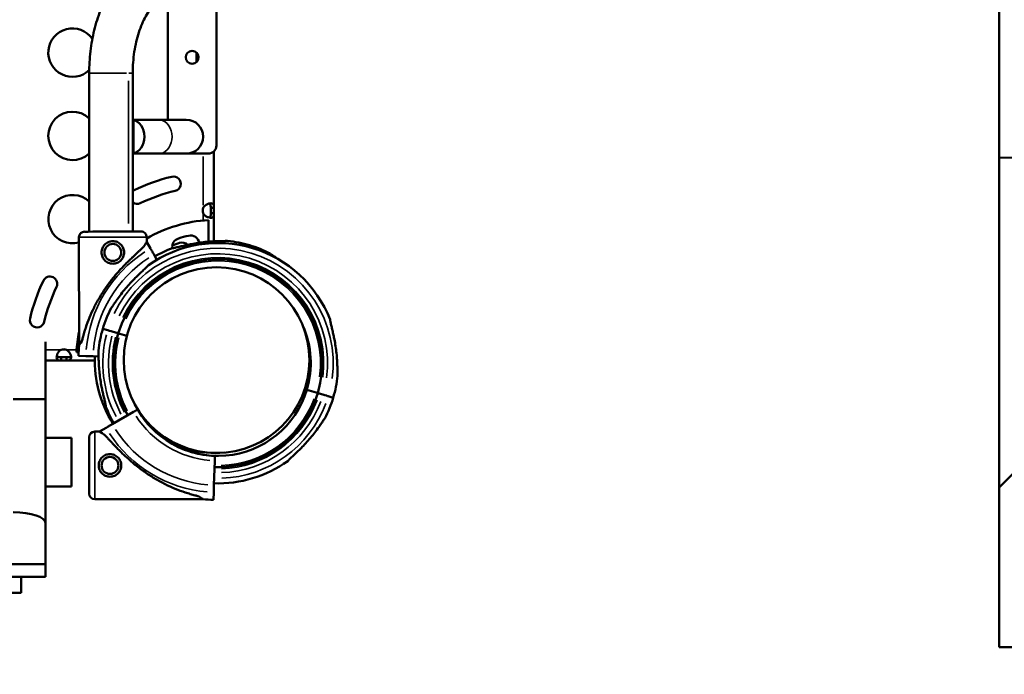
# Model space of a CAD drawing. Extents: x 0 to 18042, y 0 to 25354.
# Drawn here: x 8832 to 9442, y 21416 to 21822 of the extents above; entities that cross this region are included whole.
import ezdxf

# ---------------------------------------------------------------- set-up
doc = ezdxf.new("R2010")
doc.units = 0
doc.layers.add('MD_Visible', color=7, linetype='Continuous', lineweight=50)
doc.layers.add('MD_Visible Narrow', color=7, linetype='Continuous', lineweight=35)
doc.styles.get("Standard").update_dxf_attribs({"font": 'arial.ttf'})
doc.dimstyles.new('OLCU', dxfattribs={"dimtxt": 300, "dimasz": 150, "dimexe": 0.18, "dimexo": 0.0625, "dimgap": 50, "dimtad": 1, "dimdec": 0, "dimlfac": 0.1, "dimrnd": 5, "dimzin": 0, "dimdsep": 46, "dimtxsty": 'Standard', "dimcen": 0.09, "dimse1": 1, "dimse2": 1, "dimadec": 0, "dimazin": 0, "dimtfac": 1, "dimtdec": 0, "dimtofl": 0, "dimtmove": 0, "dimatfit": 3, "dimfxl": 1, "dimtolj": 1, "dimtzin": 0, "dimarcsym": 0})

# ---------------------------------------------------------------- blocks, each defined once
blk = doc.blocks.new('CustomObjectsInViewport6_0')
at = {"layer": 'MD_Visible'}
for p, q in [((5751.73, 6575.09), (6364.91, 7188.27)), ((5751.73, 6899.67), (5751.73, 6779.67)), ((5236.46, 6803.22), (5236.46, 6880.22)), ((5266.46, 6875.97), (5266.46, 6787.22)), ((5254.19, 6839.05), (5254.19, 6844.9)), ((5254.92, 6843.99), (5254.92, 6839.96)), ((5187.62, 6733.82), (5187.62, 6832.22)), ((5214.62, 6733.88), (5214.62, 6832.22)), ((5230.65, 6803.22), (5214.62, 6803.22)), ((5215.18, 6782.43), (5215.18, 6803.01)), ((5247.81, 6803.22), (5230.65, 6803.22)), ((5230.65, 6782.22), (5214.62, 6782.22)), ((5230.65, 6782.22), (5247.81, 6782.22)), ((5247.81, 6782.22), (5261.46, 6782.22)), ((5264.98, 6783.67), (5264.98, 6748.51)), ((5751.73, 6575.09), (5751.73, 6779.67)), ((5263.64, 6748.51), (5262.98, 6748.51)), ((5262.98, 6748.51), (5262.98, 6745.33)), ((5262.98, 6745.33), (5263.64, 6745.33)), ((5264.98, 6748.51), (5263.64, 6748.51)), ((5263.64, 6745.33), (5264.98, 6745.33)), ((5264.98, 6745.33), (5264.98, 6748.51)), ((5264.98, 6745.33), (5264.98, 6727.85)), ((5261.58, 6741), (5261.58, 6727.62)), ((5181.26, 6730.31), (5181.4, 6663.29)), ((5181.26, 6730.31), (5181.4, 6663.29)), ((5223.26, 6730.4), (5223.27, 6727.4)), ((5223.26, 6730.4), (5223.27, 6727.4)), ((5223.27, 6727.4), (5225.61, 6723.36)), ((5223.27, 6727.4), (5225.61, 6723.36)), ((5227.83, 6719.53), (5229.63, 6716.43)), ((5227.83, 6719.53), (5229.63, 6716.43)), ((5286.7, 6724.23), (5287.05, 6725.39)), ((5286.7, 6724.23), (5287.05, 6725.39)), ((5199.12, 6672.68), (5196.07, 6673.59)), ((5204.73, 6671), (5202.43, 6671.69)), ((5160.53, 6629.82), (5160.53, 6665.48)), ((5210.98, 6669.13), (5206.65, 6670.43)), ((5181.05, 6659.15), (5179.72, 6659.15)), ((5170.35, 6653.88), (5160.53, 6653.88)), ((5170.35, 6655.88), (5170.35, 6655.22)), ((5173.53, 6655.88), (5170.35, 6655.88)), ((5170.35, 6655.22), (5170.35, 6653.88)), ((5170.35, 6653.88), (5173.53, 6653.88)), ((5173.53, 6655.22), (5173.53, 6655.88)), ((5173.53, 6653.88), (5173.53, 6655.22)), ((5191.14, 6653.88), (5173.53, 6653.88)), ((5185.6, 6656.66), (5180.94, 6656.81)), ((5185.6, 6656.66), (5180.94, 6656.81)), ((5193.46, 6656.39), (5190.03, 6656.51)), ((5193.46, 6656.39), (5190.03, 6656.51)), ((5322.56, 6635.73), (5322.56, 6635.73)), ((5328.31, 6634.01), (5322.56, 6635.73)), ((5140.53, 6629.82), (5160.53, 6629.82)), ((5160.53, 6553.15), (5160.53, 6629.82)), ((5332.53, 6632.75), (5330.23, 6633.44)), ((5338.89, 6630.85), (5335.84, 6631.76)), ((5201.93, 6614.38), (5215.06, 6622)), ((5191.06, 6609.81), (5194.06, 6609.82)), ((5194.06, 6609.82), (5198.09, 6612.16)), ((5176.75, 6605.84), (5160.53, 6605.84)), ((5176.75, 6575.84), (5176.75, 6605.84)), ((5248.86, 6597.82), (5249.18, 6598.9)), ((5248.86, 6597.82), (5249.18, 6598.9)), ((5248.86, 6597.82), (5249.18, 6598.9)), ((5248.86, 6597.82), (5249.18, 6598.9)), ((5265.46, 6591.75), (5264.95, 6576.58)), ((5176.75, 6575.84), (5160.53, 6575.84)), ((5751.73, 6575.09), (5751.73, 6476.09)), ((5191.15, 6567.81), (5258.17, 6567.95)), ((5264.8, 6572.15), (5264.65, 6567.48)), ((5160.53, 6528.6), (5160.53, 6553.15)), ((4210.53, 6527.57), (5160.53, 6527.57)), ((5160.53, 6528.6), (5160.53, 6527.57)), ((5160.53, 6524.86), (5160.53, 6527.57)), ((5160.53, 6524.86), (5160.53, 6519.82)), ((4210.53, 6519.82), (5160.53, 6519.82)), ((5145.53, 6519.82), (5145.53, 6509.82)), ((5115.53, 6509.82), (5145.53, 6509.82)), ((5751.73, 6476.09), (5850.72, 6476.09))]:
    blk.add_line(p, q, dxfattribs=at)
at = {"layer": 'MD_Visible', "extrusion": (0, 0, -1)}
blk.add_circle((-5251.46, 6841.97), 4, dxfattribs=at)
at = {"layer": 'MD_Visible'}
for centre, radius in [((5202.28, 6720.94), 5.25), ((5202.28, 6720.94), 5.25), ((5266.58, 6654.15), 57.58), ((5200.52, 6588.83), 5.25)]:
    blk.add_circle(centre, radius, dxfattribs=at)
at = {"layer": 'MD_Visible', "extrusion": (0, 0, -1)}
for centre, radius, start, end in [((-5177.28, 6844.88), 15, 226.37549, 145.1769), ((-5177.28, 6793.24), 15, 226.4487, 133.5513), ((-5247.81, 6792.72), 10.5, 90, 270), ((-5239.92, 6763.52), 4.5, 76.49193, 256.49193), ((-5266.67, 6652.19), 119, 64.49193, 76.49193), ((-5177.28, 6741.59), 15, 254.59998, 133.5513), ((-5217.36, 6755.53), 4.5, 52.50455, 64.49193), ((-5217.36, 6755.53), 4.5, 244.49193, 307.49545), ((-5266.58, 6654.15), 87, 60.13723, 86.70532), ((-5184.76, 6730.32), 3.5, 359.87986, 89.87986), ((-5184.76, 6730.32), 3.5, 359.87986, 89.87986), ((-5219.76, 6730.39), 3.5, 89.87986, 179.87986), ((-5219.76, 6730.39), 3.5, 89.87986, 179.87986), ((-5267.48, 6652.22), 74.54, 54.59694, 158.73245), ((-5266.97, 6650.42), 79.9, 69.68638, 73.01094), ((-5245.23, 6721.57), 5.5, 73.01094, 131.24762), ((-5267.48, 6652.22), 64.5, 16.66662, 196.66469), ((-5265.67, 6653.98), 74.54, 106.66469, 117.33955), ((-5265.67, 6653.98), 74.54, 106.66469, 117.33955), ((-5266.67, 6652.19), 119, 13.49007, 25.49007), ((-5163.31, 6701.46), 4.5, 25.49007, 205.49007), ((-5267.48, 6652.22), 74.54, 16.66469, 27.33955), ((-5155.32, 6678.9), 4.5, 193.49007, 13.49007), ((-5266.58, 6654.15), 87, 3.29468, 11.68094), ((-5267.48, 6652.22), 57.5, 156.19389, 196.66469), ((-5265.67, 6653.98), 84.78, 1.9108, 6.3028), ((-5265.67, 6653.98), 84.78, 1.9108, 6.3028), ((-5267.48, 6652.22), 74.54, 185.98984, 196.66303), ((-5267.48, 6652.22), 57.5, 271.9108, 330.0421), ((-5191.07, 6606.31), 3.5, 359.87986, 89.87986), ((-5265.67, 6653.98), 57.5, 264.33011, 286.66469), ((-5265.67, 6653.98), 57.5, 264.33011, 286.66469), ((-5191.14, 6571.31), 3.5, 269.87986, 359.87986), ((-5267.48, 6652.22), 84.78, 271.9108, 276.3028)]:
    blk.add_arc(centre, radius, start, end, dxfattribs=at)
at = {"layer": 'MD_Visible'}
for centre, radius, start, end in [((5261.46, 6787.22), 5, 270, 0), ((5266.67, 6652.19), 110, 103.50807, 115.50807), ((5262.49, 6746.92), 4.5, 159.3085, 200.6915), ((5244.65, 6724.4), 5.5, 107.31094, 189.06102), ((5266.79, 6653.37), 79.9, 102.68906, 107.31094), ((5250.45, 6725.95), 5.5, 10.54172, 102.68906), ((5265.67, 6653.98), 74.54, 73.33697, 84.01016), ((5265.67, 6653.98), 74.54, 73.33697, 84.01016), ((5265.67, 6653.98), 74.54, 111.26755, 119.99476), ((5265.67, 6653.98), 74.54, 111.26755, 119.99476), ((5266.67, 6652.19), 110, 154.50993, 166.50993), ((5267.48, 6652.22), 74.54, 163.33697, 174.01016), ((5267.48, 6652.22), 64.5, 163.33531, 209.97525), ((5171.94, 6656.37), 4.5, 69.3085, 110.6915), ((5265.67, 6653.98), 74.54, 178.08659, 211.86188), ((5265.67, 6653.98), 74.54, 178.08659, 211.86188), ((5267.48, 6652.22), 57.5, 206.13366, 343.33531), ((5267.48, 6652.22), 64.5, 268.08619, 343.33338), ((5267.48, 6652.22), 74.54, 332.66045, 343.33531), ((5267.48, 6652.22), 74.54, 201.26755, 209.99476), ((5265.67, 6653.98), 57.5, 227.02561, 253.33531), ((5265.67, 6653.98), 57.5, 227.02561, 253.33531), ((5267.48, 6652.22), 74.54, 268.08659, 305.40306)]:
    blk.add_arc(centre, radius, start, end, dxfattribs=at)
for centre, major_axis, ratio, start_param, end_param in [((5749.77, 6839.67), (180.51, 0), 0.332393, 4.723246, 7.843125), ((5213.5, 6792.72), (0, -10.5), 0.801567, 2.940379, 3.008224), ((5213.5, 6792.72), (0, -10.5), 0.801567, 0.13277, 3.008823), ((5213.5, 6792.72), (0, -10.5), 0.801567, 0.133369, 0.201214), ((5202.25, 6733.85), (17.5, 0.04), 0, -0.000001, 3.141592), ((5202.25, 6733.85), (17.5, 0.04), 0, -0.000001, 3.141592), ((5202.42, 6671.69), (3.35, -1), 0, 1.572293, 2.976455), ((5202.43, 6671.69), (3.35, -1), 0, 1.571173, 1.572659), ((5204.73, 6671), (0.958, -0.287), 0, -0.000004, 1.570793), ((5190.03, 6656.51), (4.5, -0.15), 0, 1.570797, 2.976445), ((5190.03, 6656.51), (4.5, -0.15), 0, 1.570797, 2.976445), ((5330.23, 6633.44), (0.958, -0.287), 0, 1.571814, 3.141581), ((5330.23, 6633.44), (0.958, -0.287), 0, 1.570785, 1.573092), ((5332.53, 6632.75), (3.35, -1), 0, 0.165161, 1.570809), ((5187.61, 6588.8), (-0.04, 17.5), 0, -0.000004, 3.141588), ((5265.46, 6591.75), (0.1, 3), 0, 0, 1.570796), ((5264.95, 6576.58), (0.15, 4.5), 0, 1.570805, 2.976453)]:
    blk.add_ellipse(centre, major_axis=major_axis, ratio=ratio, start_param=start_param, end_param=end_param, dxfattribs=at)
at = {"layer": 'MD_Visible', "extrusion": (0, 0, -1)}
for centre, major_axis, ratio, start_param, end_param in [((5202.33, 6695.35), (-20.93, -32.05), 0, 3.141585, 3.55481), ((5202.33, 6695.35), (-20.93, -32.05), 0, 3.141585, 3.55481), ((5206.65, 6670.43), (-0.958, 0.287), 0, 4.7124, 6.283197), ((5202.33, 6695.35), (-20.93, -32.05), 0, 5.869952, 6.283177), ((5202.33, 6695.35), (-20.93, -32.05), 0, 5.869952, 6.283177), ((5328.31, 6634.01), (-0.958, 0.287), 0, 3.141596, 4.710085), ((5328.31, 6634.01), (-0.958, 0.287), 0, 4.711371, 4.7124), ((5226.11, 6588.88), (32.05, -20.93), 0, 3.141592, 3.554817), ((5226.11, 6588.88), (32.05, -20.93), 0, 5.869959, 6.283184), ((5140.53, 6553.15), (20, 0), 0.333333, -1.570796, 0)]:
    blk.add_ellipse(centre, major_axis=major_axis, ratio=ratio, start_param=start_param, end_param=end_param, dxfattribs=at)
at = {"layer": 'MD_Visible'}
for points, knots in [([(5187.62, 6832.22), (5187.62, 6836.73), (5187.88, 6841.24), (5188.93, 6850.13), (5189.71, 6854.5), (5191.79, 6863), (5193.09, 6867.12), (5196.19, 6874.98), (5198, 6878.73), (5202.12, 6885.72), (5204.44, 6888.98), (5207.02, 6891.93)], [4.712389, 4.712389, 4.712389, 4.712389, 4.9068247, 4.9068247, 5.1012603, 5.1012603, 5.295696, 5.295696, 5.4901317, 5.4901317, 5.6845673, 5.6845673, 5.6845673, 5.6845673]), ([(5214.62, 6832.22), (5214.62, 6836.65), (5214.95, 6841.08), (5216.24, 6849.58), (5217.2, 6853.66), (5219.63, 6861.13), (5221.09, 6864.52), (5224.31, 6870.35), (5226.06, 6872.77), (5229.52, 6876.53), (5231.22, 6877.86), (5232.74, 6878.72)], [4.712389, 4.712389, 4.712389, 4.712389, 4.961076, 4.961076, 5.209763, 5.209763, 5.45845, 5.45845, 5.707137, 5.707137, 5.955824, 5.955824, 5.955824, 5.955824]), ([(5258.28, 6748.51), (5258.39, 6748.74), (5258.63, 6749.19), (5259.38, 6749.98), (5259.72, 6750.24), (5260.6, 6750.81), (5261.15, 6751.06), (5262.22, 6751.37), (5262.72, 6751.43), (5263.59, 6751.4), (5263.95, 6751.3), (5264.51, 6750.91), (5264.7, 6750.63), (5264.88, 6750.03), (5264.92, 6749.79), (5264.98, 6749.11), (5264.98, 6748.76), (5264.98, 6748.51)], [-0.7146759, -0.7146759, -0.7146759, -0.7146759, -0.6105306, -0.6105306, -0.5427136, -0.5427136, -0.4414811, -0.4414811, -0.3423579, -0.3423579, -0.24308, -0.24308, -0.141091, -0.141091, -0.0831147, -0.0831147, 0, 0, 0, 0]), ([(5262.98, 6748.51), (5262.98, 6749.14), (5262.96, 6749.58), (5262.88, 6750.23), (5262.81, 6750.52), (5262.58, 6750.99), (5262.43, 6751.16), (5262.19, 6751.29), (5262.16, 6751.31), (5262.13, 6751.32)], [0, 0, 0, 0, 0.1997307, 0.1997307, 0.4171756, 0.4171756, 0.6206154, 0.6206154, 0.6509491, 0.6509491, 0.6509491, 0.6509491]), ([(5264.98, 6745.33), (5264.98, 6745.09), (5264.99, 6744.65), (5264.89, 6743.86), (5264.83, 6743.59), (5264.59, 6743.02), (5264.36, 6742.78), (5263.73, 6742.47), (5263.34, 6742.4), (5262.42, 6742.44), (5261.9, 6742.54), (5260.81, 6742.93), (5260.26, 6743.21), (5259.45, 6743.81), (5259.18, 6744.05), (5258.6, 6744.72), (5258.4, 6745.08), (5258.28, 6745.33)], [-0.7146759, -0.7146759, -0.7146759, -0.7146759, -0.6105306, -0.6105306, -0.5427136, -0.5427136, -0.4414811, -0.4414811, -0.3423579, -0.3423579, -0.24308, -0.24308, -0.141091, -0.141091, -0.0831147, -0.0831147, 0, 0, 0, 0]), ([(5262.13, 6742.52), (5262.2, 6742.54), (5262.26, 6742.58), (5262.51, 6742.76), (5262.65, 6742.95), (5262.85, 6743.44), (5262.9, 6743.73), (5262.97, 6744.41), (5262.98, 6744.82), (5262.98, 6745.33)], [0.9351487, 0.9351487, 0.9351487, 0.9351487, 0.9983525, 0.9983525, 1.2069428, 1.2069428, 1.4084965, 1.4084965, 1.6360346, 1.6360346, 1.6360346, 1.6360346]), ([(5209.28, 6720.96), (5209.28, 6720.51), (5209.24, 6720.06), (5209.06, 6719.15), (5208.93, 6718.7), (5208.57, 6717.84), (5208.35, 6717.42), (5207.84, 6716.66), (5207.55, 6716.31), (5206.93, 6715.69), (5206.58, 6715.4), (5205.82, 6714.89), (5205.41, 6714.66), (5204.55, 6714.3), (5204.1, 6714.17), (5203.19, 6713.99), (5202.74, 6713.94), (5201.85, 6713.94), (5201.39, 6713.98), (5200.49, 6714.16), (5200.04, 6714.29), (5199.17, 6714.65), (5198.76, 6714.87), (5198, 6715.38), (5197.65, 6715.67), (5197.03, 6716.29), (5196.74, 6716.64), (5196.23, 6717.4), (5196, 6717.81), (5195.64, 6718.67), (5195.51, 6719.12), (5195.32, 6720.03), (5195.28, 6720.48), (5195.28, 6721.37), (5195.32, 6721.83), (5195.5, 6722.74), (5195.63, 6723.19), (5195.99, 6724.05), (5196.21, 6724.46), (5196.72, 6725.22), (5197.01, 6725.57), (5197.63, 6726.19), (5197.98, 6726.48), (5198.74, 6727), (5199.15, 6727.22), (5200.01, 6727.58), (5200.46, 6727.72), (5201.37, 6727.9), (5201.82, 6727.94), (5202.71, 6727.94), (5203.17, 6727.9), (5204.07, 6727.72), (5204.52, 6727.59), (5205.39, 6727.23), (5205.8, 6727.01), (5206.56, 6726.5), (5206.91, 6726.21), (5207.53, 6725.59), (5207.82, 6725.25), (5208.33, 6724.49), (5208.56, 6724.07), (5208.92, 6723.21), (5209.05, 6722.76), (5209.24, 6721.86), (5209.28, 6721.4), (5209.28, 6720.96)], [0, 0, 0, 0, 1.329784, 1.329784, 2.659567, 2.659567, 3.989351, 3.989351, 5.319135, 5.319135, 6.648301, 6.648301, 7.977468, 7.977468, 9.306635, 9.306635, 10.635802, 10.635802, 11.964969, 11.964969, 13.294136, 13.294136, 14.623303, 14.623303, 15.95247, 15.95247, 17.282253, 17.282253, 18.612037, 18.612037, 19.94182, 19.94182, 21.271604, 21.271604, 22.601388, 22.601388, 23.931171, 23.931171, 25.260955, 25.260955, 26.590739, 26.590739, 27.919906, 27.919906, 29.249072, 29.249072, 30.578239, 30.578239, 31.907406, 31.907406, 33.236573, 33.236573, 34.56574, 34.56574, 35.894907, 35.894907, 37.224074, 37.224074, 38.553857, 38.553857, 39.883641, 39.883641, 41.213425, 41.213425, 42.543208, 42.543208, 42.543208, 42.543208]), ([(5209.28, 6720.96), (5209.28, 6720.51), (5209.24, 6720.06), (5209.06, 6719.15), (5208.93, 6718.7), (5208.57, 6717.84), (5208.35, 6717.42), (5207.84, 6716.66), (5207.55, 6716.31), (5206.93, 6715.69), (5206.58, 6715.4), (5205.82, 6714.89), (5205.41, 6714.66), (5204.55, 6714.3), (5204.1, 6714.17), (5203.19, 6713.99), (5202.74, 6713.94), (5201.85, 6713.94), (5201.39, 6713.98), (5200.49, 6714.16), (5200.04, 6714.29), (5199.17, 6714.65), (5198.76, 6714.87), (5198, 6715.38), (5197.65, 6715.67), (5197.03, 6716.29), (5196.74, 6716.64), (5196.23, 6717.4), (5196, 6717.81), (5195.64, 6718.67), (5195.51, 6719.12), (5195.32, 6720.03), (5195.28, 6720.48), (5195.28, 6721.37), (5195.32, 6721.83), (5195.5, 6722.74), (5195.63, 6723.19), (5195.99, 6724.05), (5196.21, 6724.46), (5196.72, 6725.22), (5197.01, 6725.57), (5197.63, 6726.19), (5197.98, 6726.48), (5198.74, 6727), (5199.15, 6727.22), (5200.01, 6727.58), (5200.46, 6727.72), (5201.37, 6727.9), (5201.82, 6727.94), (5202.71, 6727.94), (5203.17, 6727.9), (5204.07, 6727.72), (5204.52, 6727.59), (5205.39, 6727.23), (5205.8, 6727.01), (5206.56, 6726.5), (5206.91, 6726.21), (5207.53, 6725.59), (5207.82, 6725.25), (5208.33, 6724.49), (5208.56, 6724.07), (5208.92, 6723.21), (5209.05, 6722.76), (5209.24, 6721.86), (5209.28, 6721.4), (5209.28, 6720.96)], [0, 0, 0, 0, 1.329784, 1.329784, 2.659567, 2.659567, 3.989351, 3.989351, 5.319135, 5.319135, 6.648301, 6.648301, 7.977468, 7.977468, 9.306635, 9.306635, 10.635802, 10.635802, 11.964969, 11.964969, 13.294136, 13.294136, 14.623303, 14.623303, 15.95247, 15.95247, 17.282253, 17.282253, 18.612037, 18.612037, 19.94182, 19.94182, 21.271604, 21.271604, 22.601388, 22.601388, 23.931171, 23.931171, 25.260955, 25.260955, 26.590739, 26.590739, 27.919906, 27.919906, 29.249072, 29.249072, 30.578239, 30.578239, 31.907406, 31.907406, 33.236573, 33.236573, 34.56574, 34.56574, 35.894907, 35.894907, 37.224074, 37.224074, 38.553857, 38.553857, 39.883641, 39.883641, 41.213425, 41.213425, 42.543208, 42.543208, 42.543208, 42.543208]), ([(5238.64, 6723.44), (5238.84, 6723.47), (5239.06, 6723.5), (5239.61, 6723.6), (5239.96, 6723.67), (5241.01, 6723.9), (5241.81, 6724.09), (5243.51, 6724.49), (5244.41, 6724.71), (5246.28, 6725.14), (5247.24, 6725.36), (5249.15, 6725.77), (5250.11, 6725.97), (5252.35, 6726.4), (5253.75, 6726.64), (5256.62, 6727.07), (5258.08, 6727.26), (5261, 6727.58), (5262.45, 6727.7), (5265.27, 6727.88), (5266.65, 6727.93), (5268.73, 6727.99), (5269.6, 6728), (5270.86, 6728.02), (5271.27, 6728.02), (5272.05, 6728.03), (5272.41, 6728.04), (5272.98, 6728.06), (5273.22, 6728.08), (5273.42, 6728.1), (5273.43, 6728.11), (5273.45, 6728.11)], [43.684489, 43.684489, 43.684489, 43.684489, 44.703122, 44.703122, 46.081139, 46.081139, 48.879512, 48.879512, 51.677886, 51.677886, 54.476259, 54.476259, 57.274633, 57.274633, 61.356857, 61.356857, 65.439081, 65.439081, 69.521304, 69.521304, 73.603528, 73.603528, 76.136751, 76.136751, 77.403362, 77.403362, 78.669973, 78.669973, 79.593377, 79.593377, 79.68269, 79.68269, 79.68269, 79.68269]), ([(5238.64, 6723.44), (5238.84, 6723.47), (5239.06, 6723.5), (5239.61, 6723.6), (5239.96, 6723.67), (5241.01, 6723.9), (5241.81, 6724.09), (5243.51, 6724.49), (5244.41, 6724.71), (5246.28, 6725.14), (5247.24, 6725.36), (5249.15, 6725.77), (5250.11, 6725.97), (5252.35, 6726.4), (5253.75, 6726.64), (5256.62, 6727.07), (5258.08, 6727.26), (5261, 6727.58), (5262.45, 6727.7), (5265.27, 6727.88), (5266.65, 6727.93), (5268.73, 6727.99), (5269.6, 6728), (5270.86, 6728.02), (5271.27, 6728.02), (5272.05, 6728.03), (5272.41, 6728.04), (5272.98, 6728.06), (5273.22, 6728.08), (5273.42, 6728.1), (5273.43, 6728.11), (5273.45, 6728.11)], [43.684489, 43.684489, 43.684489, 43.684489, 44.703122, 44.703122, 46.081139, 46.081139, 48.879512, 48.879512, 51.677886, 51.677886, 54.476259, 54.476259, 57.274633, 57.274633, 61.356857, 61.356857, 65.439081, 65.439081, 69.521304, 69.521304, 73.603528, 73.603528, 76.136751, 76.136751, 77.403362, 77.403362, 78.669973, 78.669973, 79.593377, 79.593377, 79.68269, 79.68269, 79.68269, 79.68269]), ([(5221.5, 6724.7), (5221.42, 6724.61), (5221.33, 6724.51), (5220.73, 6723.89), (5220.15, 6723.32), (5219.12, 6722.33), (5218.67, 6721.9), (5217.72, 6721.01), (5217.22, 6720.54), (5216.16, 6719.55), (5215.62, 6719.03), (5214.49, 6717.97), (5213.91, 6717.42), (5212.74, 6716.28), (5212.14, 6715.7), (5210.95, 6714.51), (5210.35, 6713.9), (5208.56, 6712.06), (5207.39, 6710.8), (5204.77, 6707.88), (5203.28, 6706.13), (5200.41, 6702.51), (5199.03, 6700.64), (5196.39, 6696.81), (5195.13, 6694.84), (5192.76, 6690.84), (5191.66, 6688.8), (5189.61, 6684.69), (5188.67, 6682.61), (5186.96, 6678.44), (5186.19, 6676.36), (5185.16, 6673.25), (5184.84, 6672.21), (5184.24, 6670.16), (5183.96, 6669.14), (5183.51, 6667.41), (5183.33, 6666.7), (5183.16, 6665.99)], [105.624581, 105.624581, 105.624581, 105.624581, 106.295101, 106.295101, 109.970384, 109.970384, 112.47679, 112.47679, 114.983197, 114.983197, 117.489604, 117.489604, 119.996011, 119.996011, 122.502417, 122.502417, 125.008824, 125.008824, 130.021638, 130.021638, 136.880429, 136.880429, 143.73922, 143.73922, 150.59801, 150.59801, 157.456801, 157.456801, 164.315592, 164.315592, 171.174383, 171.174383, 174.603779, 174.603779, 178.033174, 178.033174, 180.485141, 180.485141, 180.485141, 180.485141]), ([(5221.5, 6724.7), (5221.42, 6724.61), (5221.33, 6724.51), (5220.73, 6723.89), (5220.15, 6723.32), (5219.12, 6722.33), (5218.67, 6721.9), (5217.72, 6721.01), (5217.22, 6720.54), (5216.16, 6719.55), (5215.62, 6719.03), (5214.49, 6717.97), (5213.91, 6717.42), (5212.74, 6716.28), (5212.14, 6715.7), (5210.95, 6714.51), (5210.35, 6713.9), (5208.56, 6712.06), (5207.39, 6710.8), (5204.77, 6707.88), (5203.28, 6706.13), (5200.41, 6702.51), (5199.03, 6700.64), (5196.39, 6696.81), (5195.13, 6694.84), (5192.76, 6690.84), (5191.66, 6688.8), (5189.61, 6684.69), (5188.67, 6682.61), (5186.96, 6678.44), (5186.19, 6676.36), (5185.16, 6673.25), (5184.84, 6672.21), (5184.24, 6670.16), (5183.96, 6669.14), (5183.51, 6667.41), (5183.33, 6666.7), (5183.16, 6665.99)], [105.624581, 105.624581, 105.624581, 105.624581, 106.295101, 106.295101, 109.970384, 109.970384, 112.47679, 112.47679, 114.983197, 114.983197, 117.489604, 117.489604, 119.996011, 119.996011, 122.502417, 122.502417, 125.008824, 125.008824, 130.021638, 130.021638, 136.880429, 136.880429, 143.73922, 143.73922, 150.59801, 150.59801, 157.456801, 157.456801, 164.315592, 164.315592, 171.174383, 171.174383, 174.603779, 174.603779, 178.033174, 178.033174, 180.485141, 180.485141, 180.485141, 180.485141]), ([(5225.61, 6723.36), (5225.61, 6723.36), (5225.62, 6723.35), (5225.65, 6723.29), (5225.7, 6723.21), (5225.8, 6723.03), (5225.87, 6722.91), (5226.04, 6722.62), (5226.14, 6722.45), (5226.34, 6722.11), (5226.45, 6721.91), (5226.71, 6721.47), (5226.84, 6721.24), (5227.1, 6720.79), (5227.25, 6720.54), (5227.54, 6720.03), (5227.7, 6719.77), (5227.83, 6719.53)], [0.704197, 0.704197, 0.704197, 0.704197, 0.833041, 0.833041, 1.666082, 1.666082, 2.499124, 2.499124, 3.332165, 3.332165, 4.165208, 4.165208, 4.998251, 4.998251, 5.831295, 5.831295, 6.664339, 6.664339, 6.664339, 6.664339]), ([(5225.61, 6723.36), (5225.61, 6723.36), (5225.62, 6723.35), (5225.65, 6723.29), (5225.7, 6723.21), (5225.8, 6723.03), (5225.87, 6722.91), (5226.04, 6722.62), (5226.14, 6722.45), (5226.34, 6722.11), (5226.45, 6721.91), (5226.71, 6721.47), (5226.84, 6721.24), (5227.1, 6720.79), (5227.25, 6720.54), (5227.54, 6720.03), (5227.7, 6719.77), (5227.83, 6719.53)], [0.704197, 0.704197, 0.704197, 0.704197, 0.833041, 0.833041, 1.666082, 1.666082, 2.499124, 2.499124, 3.332165, 3.332165, 4.165208, 4.165208, 4.998251, 4.998251, 5.831295, 5.831295, 6.664339, 6.664339, 6.664339, 6.664339]), ([(5305.2, 6716.5), (5304.94, 6716.69), (5304.69, 6716.87), (5303.78, 6717.5), (5303.06, 6717.99), (5302.02, 6718.69), (5301.68, 6718.92), (5301.03, 6719.36), (5300.73, 6719.56), (5300.27, 6719.89), (5300.08, 6720.04), (5299.93, 6720.17), (5299.91, 6720.18), (5299.9, 6720.19)], [72.625399, 72.625399, 72.625399, 72.625399, 73.603528, 73.603528, 76.136751, 76.136751, 77.403362, 77.403362, 78.669973, 78.669973, 79.593377, 79.593377, 79.68269, 79.68269, 79.68269, 79.68269]), ([(5305.2, 6716.5), (5304.94, 6716.69), (5304.69, 6716.87), (5303.78, 6717.5), (5303.06, 6717.99), (5302.02, 6718.69), (5301.68, 6718.92), (5301.03, 6719.36), (5300.73, 6719.56), (5300.27, 6719.89), (5300.08, 6720.04), (5299.93, 6720.17), (5299.91, 6720.18), (5299.9, 6720.19)], [72.625399, 72.625399, 72.625399, 72.625399, 73.603528, 73.603528, 76.136751, 76.136751, 77.403362, 77.403362, 78.669973, 78.669973, 79.593377, 79.593377, 79.68269, 79.68269, 79.68269, 79.68269]), ([(5224.3, 6712.97), (5224.17, 6712.82), (5224.01, 6712.65), (5223.62, 6712.24), (5223.38, 6711.99), (5222.61, 6711.24), (5222.01, 6710.68), (5220.74, 6709.48), (5220.06, 6708.84), (5218.67, 6707.52), (5217.96, 6706.84), (5216.57, 6705.47), (5215.88, 6704.78), (5214.29, 6703.14), (5213.32, 6702.1), (5211.38, 6699.95), (5210.42, 6698.83), (5208.55, 6696.56), (5207.65, 6695.42), (5205.95, 6693.15), (5205.15, 6692.04), (5203.96, 6690.32), (5203.47, 6689.61), (5202.77, 6688.56), (5202.54, 6688.22), (5202.1, 6687.58), (5201.9, 6687.28), (5201.57, 6686.82), (5201.42, 6686.63), (5201.29, 6686.48), (5201.28, 6686.46), (5201.27, 6686.45)], [43.684489, 43.684489, 43.684489, 43.684489, 44.703122, 44.703122, 46.081139, 46.081139, 48.879512, 48.879512, 51.677886, 51.677886, 54.476259, 54.476259, 57.274633, 57.274633, 61.356857, 61.356857, 65.439081, 65.439081, 69.521304, 69.521304, 73.603528, 73.603528, 76.136751, 76.136751, 77.403362, 77.403362, 78.669973, 78.669973, 79.593377, 79.593377, 79.68269, 79.68269, 79.68269, 79.68269]), ([(5341.61, 6644.44), (5341.6, 6644.46), (5341.6, 6644.47), (5341.57, 6644.67), (5341.56, 6644.92), (5341.54, 6645.48), (5341.53, 6645.85), (5341.52, 6646.62), (5341.51, 6647.03), (5341.5, 6648.29), (5341.49, 6649.16), (5341.43, 6651.25), (5341.38, 6652.62), (5341.2, 6655.44), (5341.07, 6656.89), (5340.76, 6659.81), (5340.57, 6661.27), (5340.14, 6664.14), (5339.89, 6665.54), (5339.46, 6667.79), (5339.27, 6668.74), (5338.86, 6670.65), (5338.64, 6671.61), (5338.21, 6673.48), (5337.99, 6674.39), (5337.58, 6676.08), (5337.4, 6676.88), (5337.17, 6677.93), (5337.1, 6678.28), (5337, 6678.83), (5336.96, 6679.05), (5336.94, 6679.26)], [0.834091, 0.834091, 0.834091, 0.834091, 0.923404, 0.923404, 1.846807, 1.846807, 3.113418, 3.113418, 4.38003, 4.38003, 6.913252, 6.913252, 10.995476, 10.995476, 15.0777, 15.0777, 19.159924, 19.159924, 23.242148, 23.242148, 26.040521, 26.040521, 28.838895, 28.838895, 31.637268, 31.637268, 34.435642, 34.435642, 35.813659, 35.813659, 36.832291, 36.832291, 36.832291, 36.832291]), ([(5170.35, 6653.88), (5169.86, 6653.88), (5169.53, 6653.89), (5168.97, 6653.95), (5168.71, 6654), (5168.13, 6654.21), (5167.87, 6654.42), (5167.52, 6655.01), (5167.44, 6655.39), (5167.44, 6656.29), (5167.52, 6656.8), (5167.87, 6657.87), (5168.13, 6658.43), (5168.72, 6659.27), (5168.97, 6659.57), (5169.53, 6660.08), (5169.87, 6660.35), (5170.35, 6660.58)], [-1.803879, -1.803879, -1.803879, -1.803879, -1.644776, -1.644776, -1.467301, -1.467301, -1.181158, -1.181158, -0.901777, -0.901777, -0.622388, -0.622388, -0.336182, -0.336182, -0.159347, -0.159347, 0, 0, 0, 0]), ([(5173.53, 6660.58), (5173.76, 6660.46), (5174.21, 6660.22), (5174.99, 6659.47), (5175.26, 6659.14), (5175.83, 6658.26), (5176.07, 6657.7), (5176.38, 6656.63), (5176.45, 6656.14), (5176.42, 6655.27), (5176.31, 6654.91), (5175.93, 6654.34), (5175.65, 6654.15), (5175.05, 6653.97), (5174.8, 6653.93), (5174.13, 6653.87), (5173.78, 6653.88), (5173.53, 6653.88)], [-0.7146759, -0.7146759, -0.7146759, -0.7146759, -0.6105306, -0.6105306, -0.5427136, -0.5427136, -0.4414811, -0.4414811, -0.3423579, -0.3423579, -0.24308, -0.24308, -0.141091, -0.141091, -0.0831147, -0.0831147, 0, 0, 0, 0]), ([(5198.02, 6625.18), (5197.99, 6625.39), (5197.96, 6625.61), (5197.86, 6626.16), (5197.79, 6626.51), (5197.56, 6627.56), (5197.37, 6628.36), (5196.97, 6630.05), (5196.75, 6630.96), (5196.32, 6632.83), (5196.1, 6633.79), (5195.69, 6635.7), (5195.49, 6636.65), (5195.06, 6638.9), (5194.82, 6640.3), (5194.39, 6643.17), (5194.2, 6644.63), (5193.88, 6647.55), (5193.76, 6649), (5193.58, 6651.82), (5193.52, 6653.19), (5193.47, 6655.28), (5193.46, 6656.15), (5193.44, 6657.41), (5193.44, 6657.82), (5193.43, 6658.59), (5193.42, 6658.96), (5193.4, 6659.52), (5193.38, 6659.77), (5193.35, 6659.97), (5193.35, 6659.98), (5193.35, 6660)], [43.684489, 43.684489, 43.684489, 43.684489, 44.703122, 44.703122, 46.081139, 46.081139, 48.879512, 48.879512, 51.677886, 51.677886, 54.476259, 54.476259, 57.274633, 57.274633, 61.356857, 61.356857, 65.439081, 65.439081, 69.521304, 69.521304, 73.603528, 73.603528, 76.136751, 76.136751, 77.403362, 77.403362, 78.669973, 78.669973, 79.593377, 79.593377, 79.68269, 79.68269, 79.68269, 79.68269]), ([(5167.53, 6656.73), (5167.56, 6656.66), (5167.6, 6656.59), (5167.77, 6656.34), (5167.97, 6656.2), (5168.46, 6656.01), (5168.75, 6655.95), (5169.37, 6655.89), (5169.78, 6655.88), (5170.35, 6655.88)], [0.9355395, 0.9355395, 0.9355395, 0.9355395, 0.9991003, 0.9991003, 1.2078575, 1.2078575, 1.4093648, 1.4093648, 1.6001726, 1.6001726, 1.6001726, 1.6001726]), ([(5173.53, 6655.88), (5174.16, 6655.88), (5174.6, 6655.89), (5175.25, 6655.97), (5175.54, 6656.04), (5176.01, 6656.27), (5176.18, 6656.43), (5176.31, 6656.66), (5176.33, 6656.69), (5176.34, 6656.73)], [0, 0, 0, 0, 0.1997307, 0.1997307, 0.4171756, 0.4171756, 0.6206154, 0.6206154, 0.6509491, 0.6509491, 0.6509491, 0.6509491]), ([(5215.06, 6622), (5215.22, 6622.09), (5215.4, 6622.19), (5215.74, 6622.39), (5215.91, 6622.49), (5216.2, 6622.66), (5216.36, 6622.75), (5216.65, 6622.92), (5216.78, 6623), (5217.01, 6623.13), (5217.12, 6623.2), (5217.32, 6623.31), (5217.4, 6623.36), (5217.52, 6623.43), (5217.57, 6623.46), (5217.64, 6623.5), (5217.66, 6623.51), (5217.66, 6623.51)], [4.442895, 4.442895, 4.442895, 4.442895, 4.998259, 4.998259, 5.553623, 5.553623, 6.108986, 6.108986, 6.664348, 6.664348, 7.21971, 7.21971, 7.775071, 7.775071, 8.330431, 8.330431, 8.885792, 8.885792, 8.885792, 8.885792]), ([(5333.69, 6617.99), (5333.68, 6617.98), (5333.67, 6617.96), (5333.54, 6617.81), (5333.39, 6617.62), (5333.06, 6617.16), (5332.85, 6616.86), (5332.42, 6616.22), (5332.19, 6615.88), (5331.49, 6614.83), (5331, 6614.12), (5329.8, 6612.4), (5329, 6611.29), (5327.3, 6609.02), (5326.4, 6607.88), (5324.54, 6605.61), (5323.58, 6604.49), (5321.64, 6602.34), (5320.67, 6601.3), (5319.07, 6599.66), (5318.39, 6598.97), (5316.99, 6597.6), (5316.28, 6596.92), (5314.89, 6595.6), (5314.21, 6594.96), (5312.94, 6593.76), (5312.35, 6593.2), (5311.58, 6592.45), (5311.33, 6592.2), (5310.94, 6591.79), (5310.79, 6591.62), (5310.66, 6591.47)], [0.834091, 0.834091, 0.834091, 0.834091, 0.923404, 0.923404, 1.846807, 1.846807, 3.113418, 3.113418, 4.38003, 4.38003, 6.913252, 6.913252, 10.995476, 10.995476, 15.0777, 15.0777, 19.159924, 19.159924, 23.242148, 23.242148, 26.040521, 26.040521, 28.838895, 28.838895, 31.637268, 31.637268, 34.435642, 34.435642, 35.813659, 35.813659, 36.832291, 36.832291, 36.832291, 36.832291]), ([(5198.09, 6612.16), (5198.1, 6612.16), (5198.11, 6612.16), (5198.17, 6612.2), (5198.25, 6612.24), (5198.43, 6612.35), (5198.55, 6612.42), (5198.84, 6612.59), (5199.01, 6612.69), (5199.35, 6612.89), (5199.55, 6613), (5199.99, 6613.26), (5200.22, 6613.39), (5200.67, 6613.65), (5200.92, 6613.79), (5201.43, 6614.09), (5201.69, 6614.24), (5201.93, 6614.38)], [0.704197, 0.704197, 0.704197, 0.704197, 0.833041, 0.833041, 1.666082, 1.666082, 2.499124, 2.499124, 3.332165, 3.332165, 4.165208, 4.165208, 4.998251, 4.998251, 5.831295, 5.831295, 6.664339, 6.664339, 6.664339, 6.664339]), ([(5196.76, 6608.05), (5196.85, 6607.97), (5196.95, 6607.88), (5197.57, 6607.28), (5198.14, 6606.7), (5199.13, 6605.67), (5199.56, 6605.22), (5200.45, 6604.27), (5200.92, 6603.77), (5201.91, 6602.71), (5202.42, 6602.17), (5203.49, 6601.04), (5204.04, 6600.46), (5205.18, 6599.29), (5205.76, 6598.69), (5206.95, 6597.5), (5207.56, 6596.89), (5209.4, 6595.11), (5210.66, 6593.94), (5213.58, 6591.32), (5215.33, 6589.83), (5218.95, 6586.96), (5220.82, 6585.58), (5224.65, 6582.94), (5226.62, 6581.68), (5230.62, 6579.31), (5232.66, 6578.21), (5236.77, 6576.16), (5238.85, 6575.22), (5243.02, 6573.5), (5245.1, 6572.74), (5248.21, 6571.71), (5249.25, 6571.39), (5251.3, 6570.78), (5252.32, 6570.5), (5254.05, 6570.06), (5254.76, 6569.88), (5255.47, 6569.71)], [105.624581, 105.624581, 105.624581, 105.624581, 106.295101, 106.295101, 109.970384, 109.970384, 112.47679, 112.47679, 114.983197, 114.983197, 117.489604, 117.489604, 119.996011, 119.996011, 122.502417, 122.502417, 125.008824, 125.008824, 130.021638, 130.021638, 136.880429, 136.880429, 143.73922, 143.73922, 150.59801, 150.59801, 157.456801, 157.456801, 164.315592, 164.315592, 171.174383, 171.174383, 174.603779, 174.603779, 178.033174, 178.033174, 180.485141, 180.485141, 180.485141, 180.485141]), ([(5200.5, 6595.83), (5200.95, 6595.83), (5201.4, 6595.79), (5202.31, 6595.61), (5202.76, 6595.48), (5203.62, 6595.12), (5204.04, 6594.9), (5204.8, 6594.39), (5205.15, 6594.1), (5205.77, 6593.48), (5206.06, 6593.13), (5206.57, 6592.37), (5206.8, 6591.96), (5207.16, 6591.1), (5207.29, 6590.65), (5207.47, 6589.74), (5207.52, 6589.29), (5207.52, 6588.4), (5207.48, 6587.94), (5207.3, 6587.04), (5207.16, 6586.59), (5206.81, 6585.72), (5206.59, 6585.31), (5206.08, 6584.55), (5205.79, 6584.2), (5205.17, 6583.58), (5204.82, 6583.29), (5204.06, 6582.77), (5203.65, 6582.55), (5202.79, 6582.19), (5202.34, 6582.05), (5201.43, 6581.87), (5200.98, 6581.83), (5200.09, 6581.83), (5199.63, 6581.87), (5198.72, 6582.05), (5198.27, 6582.18), (5197.41, 6582.54), (5197, 6582.76), (5196.24, 6583.27), (5195.89, 6583.56), (5195.27, 6584.18), (5194.98, 6584.53), (5194.46, 6585.29), (5194.24, 6585.7), (5193.88, 6586.56), (5193.74, 6587.01), (5193.56, 6587.91), (5193.52, 6588.37), (5193.52, 6589.26), (5193.56, 6589.71), (5193.74, 6590.62), (5193.87, 6591.07), (5194.23, 6591.93), (5194.45, 6592.35), (5194.96, 6593.11), (5195.25, 6593.46), (5195.87, 6594.08), (5196.21, 6594.37), (5196.97, 6594.88), (5197.39, 6595.11), (5198.25, 6595.47), (5198.7, 6595.6), (5199.6, 6595.78), (5200.06, 6595.83), (5200.5, 6595.83)], [0, 0, 0, 0, 1.329784, 1.329784, 2.659567, 2.659567, 3.989351, 3.989351, 5.319135, 5.319135, 6.648301, 6.648301, 7.977468, 7.977468, 9.306635, 9.306635, 10.635802, 10.635802, 11.964969, 11.964969, 13.294136, 13.294136, 14.623303, 14.623303, 15.95247, 15.95247, 17.282253, 17.282253, 18.612037, 18.612037, 19.94182, 19.94182, 21.271604, 21.271604, 22.601388, 22.601388, 23.931171, 23.931171, 25.260955, 25.260955, 26.590739, 26.590739, 27.919906, 27.919906, 29.249072, 29.249072, 30.578239, 30.578239, 31.907406, 31.907406, 33.236573, 33.236573, 34.56574, 34.56574, 35.894907, 35.894907, 37.224074, 37.224074, 38.553857, 38.553857, 39.883641, 39.883641, 41.213425, 41.213425, 42.543208, 42.543208, 42.543208, 42.543208])]:
    blk.add_open_spline(points, degree=3, knots=knots, dxfattribs=at)
for points in [[(5215.18, 6803.01), (5214.99, 6803.02), (5214.8, 6803.02), (5214.62, 6803.02)], [(5214.62, 6782.42), (5214.8, 6782.42), (5214.99, 6782.43), (5215.18, 6782.43)]]:
    blk.add_open_spline(points, degree=3, dxfattribs=at)
at = {"layer": 'MD_Visible Narrow'}
for p, q in [((5187.72, 6832.22), (5210.85, 6832.22)), ((5212.19, 6832.22), (5214.61, 6832.22)), ((5211.94, 6827.3), (5211.94, 6738.79)), ((5258.28, 6750.19), (5258.28, 6780.54)), ((5258.28, 6745.49), (5258.28, 6748.35)), ((5258.28, 6740.98), (5258.28, 6745.1)), ((5289.45, 6712.86), (5289.45, 6712.86)), ((5289.45, 6712.86), (5289.45, 6712.86)), ((5161.02, 6660.58), (5169.86, 6660.58)), ((5170.51, 6660.58), (5173.37, 6660.58)), ((5173.84, 6660.58), (5179.5, 6660.58))]:
    blk.add_line(p, q, dxfattribs=at)
at = {"layer": 'MD_Visible Narrow', "extrusion": (0, 0, -1)}
for centre, radius, start, end in [((-5267.48, 6652.22), 71.36, 25.66461, 187.66304), ((-5267.48, 6652.22), 67.91, 25.66634, 187.66305), ((-5265.67, 6653.98), 80.12, 4.81507, 57.09202), ((-5265.67, 6653.98), 80.12, 4.81507, 57.09202), ((-5267.48, 6652.22), 65.5, 25.6664, 187.66299), ((-5267.48, 6652.22), 63.5, 25.66646, 187.66293), ((-5265.67, 6653.98), 75.68, 4.81542, 57.09851), ((-5265.67, 6653.98), 75.68, 4.81542, 57.09851), ((-5267.48, 6652.22), 60.5, 274.81696, 327.12789), ((-5267.48, 6652.22), 75.68, 274.81542, 327.09851), ((-5267.48, 6652.22), 80.12, 274.81507, 327.09202)]:
    blk.add_arc(centre, radius, start, end, dxfattribs=at)
at = {"layer": 'MD_Visible Narrow'}
for radius, start, end in [(71.36, 165.66965, 207.65657), (67.91, 165.66767, 207.65016), (65.5, 165.66741, 207.64536), (63.5, 165.66719, 207.64109), (63.5, 271.8486, 339.57285), (65.5, 271.84868, 339.57285), (67.91, 271.84878, 339.57286), (71.36, 271.84892, 339.57286)]:
    blk.add_arc((5267.48, 6652.22), radius, start, end, dxfattribs=at)
at = {"layer": 'MD_Visible Narrow', "extrusion": (0, 0, -1)}
blk.add_ellipse((5230.65, 6792.72), major_axis=(0, 10.5), ratio=0.801519, start_param=0.15708, end_param=2.984513, dxfattribs=at)
at = {"layer": 'MD_Visible Narrow'}
for centre, major_axis, start_param, end_param in [((5202.26, 6730.35), (21, 0.04), 0.15708, 2.984513), ((5202.26, 6730.35), (21, 0.04), 0.15708, 2.984513), ((5191.11, 6588.81), (-0.04, 21), 0.157076, 2.984509)]:
    blk.add_ellipse(centre, major_axis=major_axis, ratio=0, start_param=start_param, end_param=end_param, dxfattribs=at)
for points in [[(5202.42, 6671.7), (5202.42, 6671.7), (5202.42, 6671.69), (5202.42, 6671.69)], [(5328.31, 6634.01), (5328.31, 6634.01), (5328.31, 6634.01), (5328.31, 6634.01)], [(5330.23, 6633.44), (5330.23, 6633.44), (5330.23, 6633.44), (5330.23, 6633.44)]]:
    blk.add_open_spline(points, degree=3, dxfattribs=at)
blk = doc.blocks.new('*D27')
at = {"color": 0, "lineweight": -2, "transparency": 16777216}
blk.add_line((6296.21, 24321.58), (6296.21, 19183.21), dxfattribs=at)
at = {"color": 0, "transparency": 16777216}
for points in [[(6271.21, 24321.58), (6321.21, 24321.58), (6296.21, 24471.58)], [(6271.21, 19183.21), (6321.21, 19183.21), (6296.21, 19033.21)]]:
    blk.add_solid(points, dxfattribs=at)
at = {"layer": 'Defpoints', "color": 0, "transparency": 16777216}
for p in [(8374.14, 24471.58), (6296.21, 19033.21), (10195.98, 19033.21)]:
    blk.add_point(p, dxfattribs=at)
at = {"color": 0, "transparency": 16777216, "insert": (6093.65, 21752.39), "char_height": 300, "attachment_point": 5, "rotation": 90}
blk.add_mtext('\\A1;545', dxfattribs=at)

msp = doc.modelspace()

# ---------------------------------------------------------------- block references
at = {"layer": 'MD_Visible'}
msp.add_blockref('CustomObjectsInViewport6_0', (3687.4, 14956.47), dxfattribs=at)

# ---------------------------------------------------------------- dimensions: what is measured, and where the dimension line sits
dim = msp.add_linear_dim(base=(6296.21, 19033.21), p1=(8374.14, 24471.58), p2=(10195.98, 19033.21), angle=90, dimstyle='OLCU')
dim.commit()
dim.dimension.update_dxf_attribs({"geometry": '*D27', "text_midpoint": (6093.65, 21752.39)})

doc.saveas('drawing.dxf')
